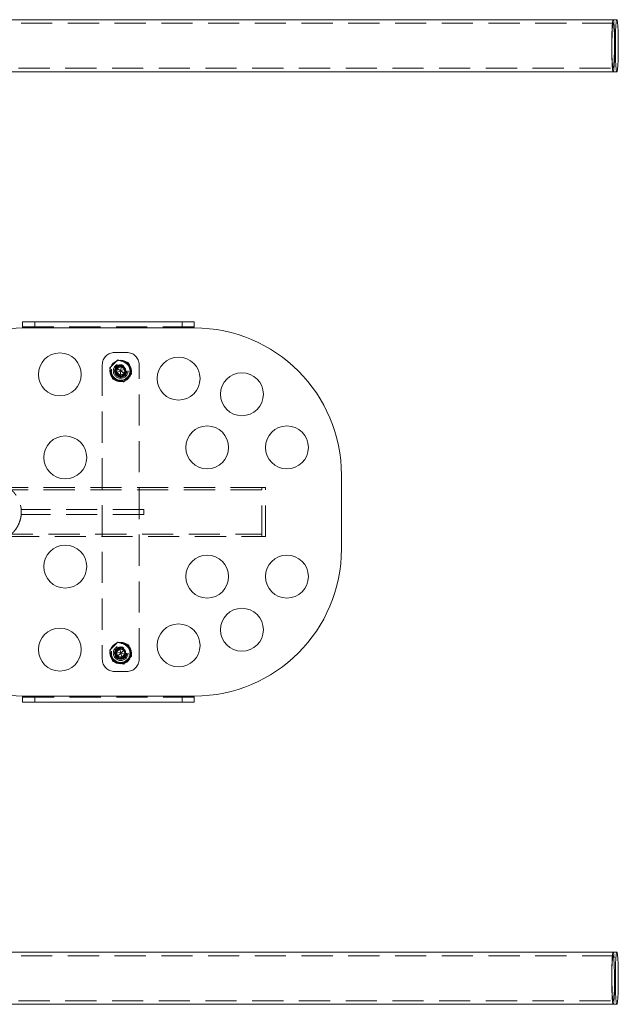
# Model space of a CAD drawing. Units: millimetres. Extents: x 40 to 228, y 29 to 239.
# Drawn here: x 98 to 123, y 31 to 71 of the extents above; entities that cross this region are included whole.
import ezdxf

# ---------------------------------------------------------------- set-up
doc = ezdxf.new("R2010")
doc.units = ezdxf.units.MM
doc.linetypes.add('HIDDEN', pattern=[1.905, 1.27, -0.635])

msp = doc.modelspace()

# ---------------------------------------------------------------- linework, layer by layer
at = {"color": 7, "linetype": 'Continuous', "lineweight": 15}
for p, q in [((122.64, 70.71), (92.688, 70.71)), ((122.79, 70.71), (122.64, 70.71)), ((92.688, 68.59), (122.64, 68.59)), ((122.64, 68.59), (122.79, 68.59)), ((98.567, 58.15), (98.567, 58.4)), ((105.567, 58.4), (98.567, 58.4)), ((105.567, 58.4), (105.567, 58.15)), ((98.567, 58.15), (105.567, 58.15)), ((102.426, 56.502), (102.584, 56.573)), ((102.567, 56.4), (102.584, 56.573)), ((102.584, 56.573), (102.725, 56.472)), ((102.409, 56.329), (102.426, 56.502)), ((102.567, 56.4), (102.409, 56.329)), ((102.549, 56.228), (102.409, 56.329)), ((102.567, 56.4), (102.426, 56.502)), ((102.567, 56.4), (102.549, 56.228)), ((102.707, 56.299), (102.549, 56.228)), ((102.567, 56.4), (102.725, 56.472)), ((102.567, 56.4), (102.707, 56.299)), ((102.725, 56.472), (102.707, 56.299)), ((111.567, 52.15), (111.567, 49.15)), ((102.401, 44.95), (102.527, 45.069)), ((102.441, 44.782), (102.401, 44.95)), ((102.567, 44.9), (102.401, 44.95)), ((102.527, 45.069), (102.693, 45.019)), ((102.567, 44.9), (102.527, 45.069)), ((102.567, 44.9), (102.693, 45.019)), ((102.693, 45.019), (102.733, 44.851)), ((102.567, 44.9), (102.441, 44.782)), ((102.607, 44.732), (102.441, 44.782)), ((102.567, 44.9), (102.607, 44.732)), ((102.567, 44.9), (102.733, 44.851)), ((102.733, 44.851), (102.607, 44.732)), ((105.567, 43.15), (98.567, 43.15)), ((98.567, 42.9), (98.567, 43.15)), ((105.567, 43.15), (105.567, 42.9)), ((98.567, 42.9), (105.567, 42.9)), ((122.64, 32.71), (92.688, 32.71)), ((122.79, 32.71), (122.64, 32.71)), ((92.688, 30.59), (122.64, 30.59)), ((122.64, 30.59), (122.79, 30.59))]:
    msp.add_line(p, q, dxfattribs=at)
at = {"color": 7, "linetype": 'HIDDEN', "lineweight": 0}
for p, q in [((122.64, 70.565), (92.688, 70.565)), ((92.688, 68.735), (122.64, 68.735)), ((98.567, 58.2), (105.567, 58.2)), ((99.067, 58.2), (99.067, 58.4)), ((105.067, 58.4), (105.067, 58.2)), ((98.567, 58.15), (105.567, 58.15)), ((102.817, 57.15), (102.317, 57.15)), ((101.817, 56.65), (101.817, 44.65)), ((103.317, 44.65), (103.317, 56.65)), ((108.317, 51.55), (95.817, 51.55)), ((108.317, 51.65), (96.067, 51.65)), ((108.317, 49.65), (108.317, 51.65)), ((108.467, 51.65), (108.317, 51.65)), ((108.467, 49.65), (108.467, 51.65)), ((98.517, 50.55), (98.517, 50.75)), ((103.517, 50.75), (98.517, 50.75)), ((103.517, 50.55), (103.517, 50.75)), ((103.517, 50.55), (98.517, 50.55)), ((95.817, 49.75), (108.317, 49.75)), ((96.067, 49.65), (108.317, 49.65)), ((108.317, 49.65), (108.467, 49.65)), ((102.317, 44.15), (102.817, 44.15)), ((105.567, 43.15), (98.567, 43.15)), ((105.567, 43.1), (98.567, 43.1)), ((99.067, 42.9), (99.067, 43.1)), ((105.067, 43.1), (105.067, 42.9)), ((122.64, 32.565), (92.688, 32.565)), ((92.688, 30.735), (122.64, 30.735))]:
    msp.add_line(p, q, dxfattribs=at)
at = {"color": 7, "linetype": 'Continuous', "lineweight": 15, "flags": 128}
for points in [[(122.64, 70.71), (122.632, 70.701), (122.625, 70.674), (122.617, 70.63), (122.61, 70.568), (122.604, 70.491), (122.598, 70.4), (122.593, 70.296), (122.588, 70.18), (122.585, 70.056), (122.582, 69.925), (122.581, 69.789), (122.58, 69.65), (122.581, 69.512), (122.582, 69.376), (122.585, 69.245), (122.588, 69.12), (122.593, 69.005), (122.598, 68.901), (122.604, 68.81), (122.61, 68.733), (122.617, 68.671), (122.625, 68.627), (122.632, 68.6), (122.64, 68.59), (122.64, 68.59)], [(122.58, 69.65), (122.581, 69.789), (122.582, 69.925), (122.585, 70.056), (122.588, 70.18), (122.593, 70.296), (122.598, 70.4), (122.604, 70.491), (122.61, 70.568), (122.617, 70.63), (122.625, 70.674), (122.632, 70.701), (122.64, 70.71)], [(122.79, 68.59), (122.798, 68.6), (122.806, 68.627), (122.813, 68.671), (122.82, 68.733), (122.827, 68.81), (122.832, 68.901), (122.838, 69.005), (122.842, 69.12), (122.845, 69.245), (122.848, 69.376), (122.85, 69.512), (122.85, 69.65), (122.85, 69.789), (122.848, 69.925), (122.845, 70.056), (122.842, 70.18), (122.838, 70.296), (122.832, 70.4), (122.827, 70.491), (122.82, 70.568), (122.813, 70.63), (122.806, 70.674), (122.798, 70.701), (122.79, 70.71), (122.782, 70.701), (122.774, 70.674), (122.767, 70.63), (122.76, 70.568), (122.753, 70.491), (122.748, 70.4), (122.742, 70.296), (122.738, 70.18), (122.735, 70.056), (122.732, 69.925), (122.731, 69.789), (122.73, 69.65), (122.731, 69.512), (122.732, 69.376), (122.735, 69.245), (122.738, 69.12), (122.742, 69.005), (122.748, 68.901), (122.753, 68.81), (122.76, 68.733), (122.767, 68.671), (122.774, 68.627), (122.782, 68.6), (122.79, 68.59)], [(122.64, 68.59), (122.632, 68.6), (122.625, 68.627), (122.617, 68.671), (122.61, 68.733), (122.604, 68.81), (122.598, 68.901), (122.593, 69.005), (122.588, 69.12), (122.585, 69.245), (122.582, 69.376), (122.581, 69.512), (122.58, 69.65)], [(122.64, 32.71), (122.632, 32.701), (122.625, 32.674), (122.617, 32.63), (122.61, 32.568), (122.604, 32.491), (122.598, 32.4), (122.593, 32.296), (122.588, 32.18), (122.585, 32.056), (122.582, 31.925), (122.581, 31.789), (122.58, 31.65), (122.581, 31.512), (122.582, 31.376), (122.585, 31.245), (122.588, 31.12), (122.593, 31.005), (122.598, 30.901), (122.604, 30.81), (122.61, 30.733), (122.617, 30.671), (122.625, 30.627), (122.632, 30.6), (122.64, 30.59), (122.64, 30.59)], [(122.64, 32.71), (122.632, 32.701), (122.625, 32.674), (122.617, 32.63), (122.61, 32.568), (122.604, 32.491), (122.598, 32.4), (122.593, 32.296), (122.588, 32.18), (122.585, 32.056), (122.582, 31.925), (122.581, 31.789), (122.58, 31.65)], [(122.79, 30.59), (122.798, 30.6), (122.806, 30.627), (122.813, 30.671), (122.82, 30.733), (122.827, 30.81), (122.832, 30.901), (122.838, 31.005), (122.842, 31.12), (122.845, 31.245), (122.848, 31.376), (122.85, 31.512), (122.85, 31.65), (122.85, 31.789), (122.848, 31.925), (122.845, 32.056), (122.842, 32.18), (122.838, 32.296), (122.832, 32.4), (122.827, 32.491), (122.82, 32.568), (122.813, 32.63), (122.806, 32.674), (122.798, 32.701), (122.79, 32.71), (122.782, 32.701), (122.774, 32.674), (122.767, 32.63), (122.76, 32.568), (122.753, 32.491), (122.748, 32.4), (122.742, 32.296), (122.738, 32.18), (122.735, 32.056), (122.732, 31.925), (122.731, 31.789), (122.73, 31.65), (122.731, 31.512), (122.732, 31.376), (122.735, 31.245), (122.738, 31.12), (122.742, 31.005), (122.748, 30.901), (122.753, 30.81), (122.76, 30.733), (122.767, 30.671), (122.774, 30.627), (122.782, 30.6), (122.79, 30.59)], [(122.58, 31.65), (122.581, 31.512), (122.582, 31.376), (122.585, 31.245), (122.588, 31.12), (122.593, 31.005), (122.598, 30.901), (122.604, 30.81), (122.61, 30.733), (122.617, 30.671), (122.625, 30.627), (122.632, 30.6), (122.64, 30.59)]]:
    msp.add_lwpolyline(points, dxfattribs=at)
at = {"color": 7, "linetype": 'HIDDEN', "lineweight": 0, "flags": 128}
for points in [[(122.64, 68.59), (122.648, 68.6), (122.656, 68.627), (122.663, 68.671), (122.67, 68.733), (122.677, 68.81), (122.683, 68.901), (122.688, 69.005), (122.692, 69.12), (122.696, 69.245), (122.698, 69.376), (122.7, 69.512), (122.7, 69.65), (122.7, 69.789), (122.698, 69.925), (122.696, 70.056), (122.692, 70.18), (122.688, 70.296), (122.683, 70.4), (122.677, 70.491), (122.67, 70.568), (122.663, 70.63), (122.656, 70.674), (122.648, 70.701), (122.64, 70.71), (122.64, 70.71)], [(122.64, 70.71), (122.648, 70.701), (122.656, 70.674), (122.663, 70.63), (122.67, 70.568), (122.677, 70.491), (122.683, 70.4), (122.688, 70.296), (122.692, 70.18), (122.696, 70.056), (122.698, 69.925), (122.7, 69.789), (122.7, 69.65), (122.7, 69.512), (122.698, 69.376), (122.696, 69.245), (122.692, 69.12), (122.688, 69.005), (122.683, 68.901), (122.677, 68.81), (122.67, 68.733), (122.663, 68.671), (122.656, 68.627), (122.648, 68.6), (122.64, 68.59), (122.64, 68.59)], [(122.588, 69.65), (122.589, 69.778), (122.59, 69.903), (122.593, 70.023), (122.596, 70.135), (122.601, 70.239), (122.606, 70.33), (122.611, 70.409), (122.618, 70.473), (122.624, 70.521), (122.631, 70.552), (122.638, 70.565), (122.646, 70.56), (122.653, 70.538), (122.66, 70.499), (122.666, 70.443), (122.672, 70.372), (122.678, 70.286), (122.682, 70.188), (122.686, 70.08), (122.689, 69.963), (122.691, 69.841), (122.692, 69.714), (122.692, 69.587), (122.691, 69.46), (122.689, 69.338), (122.686, 69.221), (122.682, 69.113), (122.678, 69.015), (122.672, 68.929), (122.666, 68.858), (122.66, 68.802), (122.653, 68.763), (122.646, 68.741), (122.638, 68.736), (122.631, 68.749), (122.624, 68.78), (122.618, 68.828), (122.611, 68.892), (122.606, 68.971), (122.601, 69.062), (122.596, 69.166), (122.593, 69.278), (122.59, 69.398), (122.589, 69.523), (122.588, 69.65)], [(98.517, 50.65), (98.508, 50.798), (98.483, 50.934)], [(122.588, 31.65), (122.589, 31.523), (122.59, 31.398), (122.593, 31.278), (122.596, 31.166), (122.601, 31.062), (122.606, 30.971), (122.611, 30.892), (122.618, 30.828), (122.624, 30.78), (122.631, 30.749), (122.638, 30.736), (122.646, 30.741), (122.653, 30.763), (122.66, 30.802), (122.666, 30.858), (122.672, 30.929), (122.678, 31.015), (122.682, 31.113), (122.686, 31.221), (122.689, 31.338), (122.691, 31.46), (122.692, 31.587), (122.692, 31.714), (122.691, 31.841), (122.689, 31.963), (122.686, 32.08), (122.682, 32.188), (122.678, 32.286), (122.672, 32.372), (122.666, 32.443), (122.66, 32.499), (122.653, 32.538), (122.646, 32.56), (122.638, 32.565), (122.631, 32.552), (122.624, 32.521), (122.618, 32.473), (122.611, 32.409), (122.606, 32.33), (122.601, 32.239), (122.596, 32.135), (122.593, 32.023), (122.59, 31.903), (122.589, 31.778), (122.588, 31.65)], [(122.64, 30.59), (122.648, 30.6), (122.656, 30.627), (122.663, 30.671), (122.67, 30.733), (122.677, 30.81), (122.683, 30.901), (122.688, 31.005), (122.692, 31.12), (122.696, 31.245), (122.698, 31.376), (122.7, 31.512), (122.7, 31.65), (122.7, 31.789), (122.698, 31.925), (122.696, 32.056), (122.692, 32.18), (122.688, 32.296), (122.683, 32.4), (122.677, 32.491), (122.67, 32.568), (122.663, 32.63), (122.656, 32.674), (122.648, 32.701), (122.64, 32.71), (122.64, 32.71)], [(122.64, 30.59), (122.648, 30.6), (122.656, 30.627), (122.663, 30.671), (122.67, 30.733), (122.677, 30.81), (122.683, 30.901), (122.688, 31.005), (122.692, 31.12), (122.696, 31.245), (122.698, 31.376), (122.7, 31.512), (122.7, 31.65), (122.7, 31.789), (122.698, 31.925), (122.696, 32.056), (122.692, 32.18), (122.688, 32.296), (122.683, 32.4), (122.677, 32.491), (122.67, 32.568), (122.663, 32.63), (122.656, 32.674), (122.648, 32.701), (122.64, 32.71), (122.64, 32.71)]]:
    msp.add_lwpolyline(points, dxfattribs=at)
at = {"color": 7, "linetype": 'Continuous', "lineweight": 15}
for centre, radius in [((100.086, 56.256), 0.875), ((102.567, 56.4), 0.437), ((102.567, 56.4), 0.196), ((104.928, 56.088), 0.875), ((107.509, 55.447), 0.875), ((106.093, 53.283), 0.875), ((109.344, 53.283), 0.875), ((100.308, 52.873), 0.875), ((100.308, 48.427), 0.875), ((106.093, 48.018), 0.875), ((109.344, 48.018), 0.875), ((107.509, 45.854), 0.875), ((100.086, 45.045), 0.875), ((104.928, 45.213), 0.875), ((102.567, 44.9), 0.438), ((102.567, 44.9), 0.197)]:
    msp.add_circle(centre, radius, dxfattribs=at)
at = {"color": 7, "linetype": 'HIDDEN', "lineweight": 0}
for centre, radius in [((102.567, 56.4), 0.4), ((102.567, 56.4), 0.4), ((102.567, 56.4), 0.38), ((102.567, 56.4), 0.3), ((102.567, 56.4), 0.25), ((102.567, 56.4), 0.24), ((102.567, 56.4), 0.209), ((102.567, 44.9), 0.4), ((102.567, 44.9), 0.4), ((102.567, 44.9), 0.38), ((102.567, 44.9), 0.3), ((102.567, 44.9), 0.25), ((102.567, 44.9), 0.24), ((102.567, 44.9), 0.209)]:
    msp.add_circle(centre, radius, dxfattribs=at)
at = {"color": 7, "linetype": 'Continuous', "lineweight": 15}
for centre, radius, start, end in [((98.567, 55.65), 2.5, 90, 180), ((105.567, 52.15), 6, 0, 90), ((105.567, 49.15), 6, 270, 0), ((98.567, 45.65), 2.5, 180, 270)]:
    msp.add_arc(centre, radius, start, end, dxfattribs=at)
at = {"color": 7, "linetype": 'HIDDEN', "lineweight": 0}
for centre, start, end in [((102.317, 56.65), 90, 180), ((102.817, 56.65), 360, 90), ((102.317, 44.65), 180, 270), ((102.817, 44.65), 270, 0)]:
    msp.add_arc(centre, 0.5, start, end, dxfattribs=at)
for points, knots in [([(102.441, 56.845), (102.389, 56.791), (102.281, 56.681), (102.174, 56.57), (102.119, 56.514)], [0, 0, 0, 0, 0.491212, 1, 1, 1, 1]), ([(102.889, 56.731), (102.816, 56.75), (102.667, 56.788), (102.517, 56.826), (102.441, 56.845)], [0, 0, 0, 0, 0.491212, 1, 1, 1, 1]), ([(103.014, 56.287), (103.014, 56.289), (102.996, 56.353), (102.959, 56.482), (102.918, 56.63), (102.894, 56.713), (102.889, 56.731)], [0, 0, 0, 0, 0.012836, 0.436905, 0.872309, 1, 1, 1, 1]), ([(102.119, 56.514), (102.124, 56.496), (102.147, 56.415), (102.189, 56.267), (102.225, 56.137), (102.244, 56.072), (102.244, 56.07)], [0, 0, 0, 0, 0.12769, 0.551408, 0.987164, 1, 1, 1, 1]), ([(102.692, 55.956), (102.745, 56.01), (102.852, 56.12), (102.96, 56.231), (103.014, 56.287)], [0, 0, 0, 0, 0.491212, 1, 1, 1, 1]), ([(102.244, 56.07), (102.318, 56.051), (102.467, 56.013), (102.616, 55.975), (102.692, 55.956)], [0, 0, 0, 0, 0.491212, 1, 1, 1, 1]), ([(97.98, 49.65), (97.982, 49.652), (97.985, 49.654), (98.013, 49.673), (98.06, 49.708), (98.134, 49.769), (98.226, 49.862), (98.318, 49.984), (98.396, 50.119), (98.451, 50.251), (98.49, 50.388), (98.512, 50.522), (98.519, 50.663), (98.51, 50.799), (98.486, 50.928), (98.451, 51.049), (98.403, 51.165), (98.337, 51.288), (98.251, 51.409), (98.16, 51.507), (98.082, 51.576), (98.028, 51.617), (97.995, 51.641), (97.981, 51.65), (97.98, 51.65), (97.98, 51.65)], [0, 0, 0, 0, 0.031126, 0.063287, 0.106765, 0.151417, 0.214268, 0.278932, 0.328464, 0.379271, 0.420162, 0.462176, 0.503104, 0.545401, 0.583745, 0.623044, 0.664789, 0.707376, 0.768792, 0.831979, 0.877224, 0.923399, 0.954419, 0.986241, 1, 1, 1, 1]), ([(102.441, 45.345), (102.389, 45.291), (102.281, 45.181), (102.174, 45.07), (102.119, 45.014)], [0, 0, 0, 0, 0.491212, 1, 1, 1, 1]), ([(102.889, 45.231), (102.816, 45.25), (102.667, 45.288), (102.517, 45.326), (102.441, 45.345)], [0, 0, 0, 0, 0.491212, 1, 1, 1, 1]), ([(102.119, 45.014), (102.124, 44.996), (102.147, 44.915), (102.189, 44.767), (102.225, 44.637), (102.244, 44.572), (102.244, 44.57)], [0, 0, 0, 0, 0.12769, 0.551408, 0.987164, 1, 1, 1, 1]), ([(103.014, 44.787), (103.014, 44.789), (102.996, 44.853), (102.959, 44.982), (102.918, 45.13), (102.894, 45.213), (102.889, 45.231)], [0, 0, 0, 0, 0.012836, 0.436905, 0.872309, 1, 1, 1, 1]), ([(102.244, 44.57), (102.318, 44.551), (102.467, 44.513), (102.616, 44.475), (102.692, 44.456)], [0, 0, 0, 0, 0.491212, 1, 1, 1, 1]), ([(102.692, 44.456), (102.745, 44.51), (102.852, 44.62), (102.96, 44.731), (103.014, 44.787)], [0, 0, 0, 0, 0.491212, 1, 1, 1, 1])]:
    msp.add_open_spline(points, degree=3, knots=knots, dxfattribs=at)

doc.saveas('drawing.dxf')
